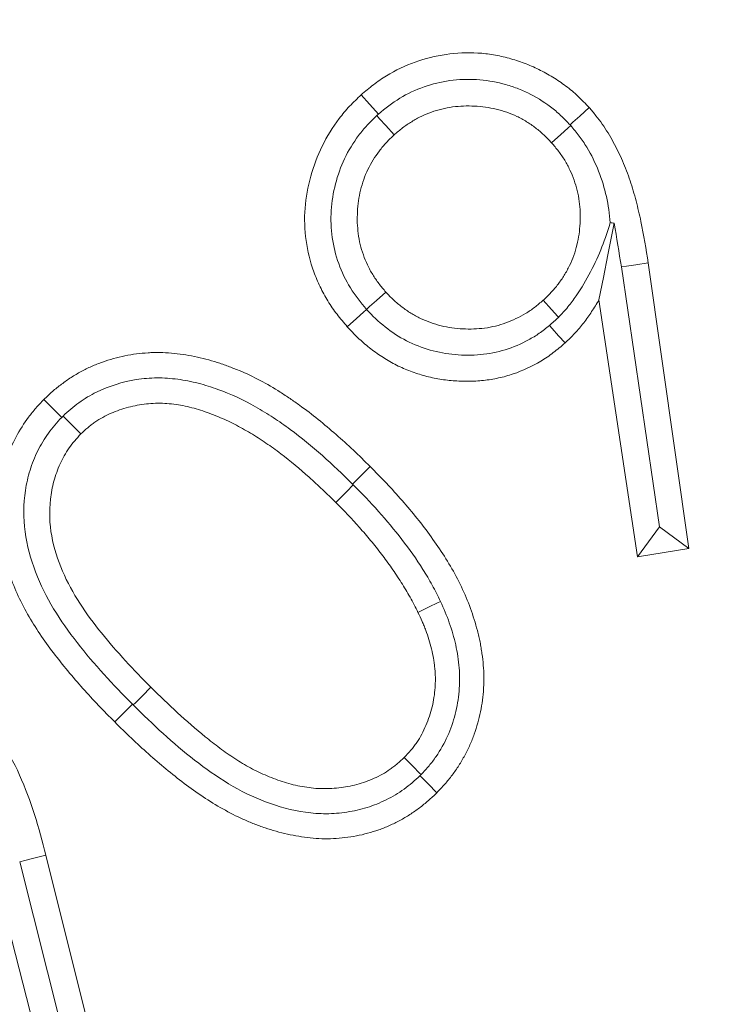
# Model space of a CAD drawing. Extents: x -4053 to -1403, y -2535 to 791.
# Drawn here: x -3368 to -3357, y -2015 to -2000 of the extents above; entities that cross this region are included whole.
import ezdxf

# ---------------------------------------------------------------- set-up
doc = ezdxf.new("R2010")
doc.units = 0
doc.header["$LTSCALE"] = 5
doc.layers.add('Bemaßungen(Brunner)', color=7, linetype='Continuous', lineweight=25)
doc.layers.add('SLD-0', color=7, linetype='Continuous')
doc.styles.add('Brunner 2014', font='arial.ttf', dxfattribs={"height": 35})
doc.dimstyles.new('Brunner 2014', dxfattribs={"dimscale": 5, "dimtxt": 35, "dimasz": 5, "dimexe": 3.175, "dimexo": 0, "dimgap": 0.762, "dimtad": 1, "dimdec": 0, "dimrnd": 1e-08, "dimtxsty": 'Brunner 2014', "dimcen": 0.09, "dimdle": 10, "dimclrd": 7, "dimclre": 7, "dimclrt": 7, "dimadec": 1, "dimazin": 2, "dimtfac": 0.666667, "dimtdec": 0, "dimtmove": 0, "dimatfit": 3, "dimldrblk": 'Filled-1', "dimfxl": 1, "dimtolj": 1, "dimlwd": 5, "dimlwe": 5, "dimarcsym": 0})

# ---------------------------------------------------------------- blocks, each defined once
blk = doc.blocks.new('*D123')
at = {"layer": 'Defpoints', "color": 0, "lineweight": 5, "transparency": 16777216}
for p in [(-3454.272, -2033.248), (-3099.133, -2159.147)]:
    blk.add_point(p, dxfattribs=at)
at = {"layer": 'SLD-0', "color": 7, "linetype": 'Continuous', "lineweight": 5, "transparency": 16777216}
for p, q in [((-3617.356, -1975.434), (-3477.835, -2024.895)), ((-3099.133, -2159.147), (-3454.272, -2033.248)), ((-3075.57, -2167.5), (-3052.006, -2175.853))]:
    blk.add_line(p, q, dxfattribs=at)
at = {"layer": 'SLD-0', "color": 7, "lineweight": 5, "transparency": 16777216}
for points in [[(-3476.442, -2020.968), (-3479.227, -2028.822), (-3454.272, -2033.248)], [(-3074.177, -2163.573), (-3076.962, -2171.427), (-3099.133, -2159.147)]]:
    blk.add_solid(points, dxfattribs=at)
at = {"layer": 'SLD-0', "color": 7, "transparency": 16777216, "insert": (-3599.896, -1937.585), "char_height": 35, "attachment_point": 1, "rotation": 340.4804, "style": 'Brunner 2014'}
blk.add_mtext('\\A1;∅377', dxfattribs=at)
blk = doc.blocks.new('Filled-1')
at = {"color": 0}
for p, q in [((0, 0), (-1, 0.16667)), ((-1, 0.16667), (-1, -0.16667)), ((-1, 0), (0, 0)), ((-1, -0.16667), (0, 0))]:
    blk.add_line(p, q, dxfattribs=at)
at = {"color": 0, "flags": 128}
blk.add_lwpolyline([(-1, -0.16667), (0, 0), (-1, 0.16667), (-1, -0.16667)], dxfattribs=at)
at = {"color": 0}
blk.add_solid([(-1, -0.16667), (0, 0), (-1, 0.16667), (-1, -0.16667)], dxfattribs=at)
blk = doc.blocks.new('*D119')
at = {"layer": 'Bemaßungen(Brunner)', "color": 7, "linetype": 'Continuous', "lineweight": 5, "transparency": 16777216}
for p, q in [((-3848.624, -2049.899), (-3524.89, -2076.106)), ((-3053.433, -2114.272), (-3499.972, -2078.123)), ((-3028.514, -2116.289), (-3003.596, -2118.306))]:
    blk.add_line(p, q, dxfattribs=at)
at = {"layer": 'Bemaßungen(Brunner)', "color": 7, "lineweight": 5, "transparency": 16777216}
for points in [[(-3524.554, -2071.953), (-3525.226, -2080.259), (-3499.972, -2078.123)], [(-3028.178, -2112.136), (-3028.85, -2120.442), (-3053.433, -2114.272)]]:
    blk.add_solid(points, dxfattribs=at)
at = {"layer": 'Defpoints', "color": 0, "lineweight": 5, "transparency": 16777216}
for p in [(-3499.972, -2078.123), (-3053.433, -2114.272)]:
    blk.add_point(p, dxfattribs=at)
at = {"layer": 'Bemaßungen(Brunner)', "color": 7, "lineweight": 5, "transparency": 16777216, "insert": (-3785.446, -2032.28), "char_height": 35, "attachment_point": 5, "rotation": 355.3718, "style": 'Brunner 2014'}
blk.add_mtext('\\A1;∅448', dxfattribs=at)
blk = doc.blocks.new('*D182')
at = {"layer": 'Bemaßungen(Brunner)', "color": 7, "linetype": 'Continuous', "lineweight": 5, "transparency": 16777216}
for p, q in [((-3652.202, -1888.076), (-3652.202, -1774.897)), ((-3276.702, -2096.198), (-3276.702, -1774.897)), ((-3301.702, -1790.772), (-3627.202, -1790.772))]:
    blk.add_line(p, q, dxfattribs=at)
at = {"layer": 'Bemaßungen(Brunner)', "color": 7, "lineweight": 5, "transparency": 16777216}
for points in [[(-3627.202, -1786.605), (-3627.202, -1794.938), (-3652.202, -1790.772)], [(-3301.702, -1786.605), (-3301.702, -1794.938), (-3276.702, -1790.772)]]:
    blk.add_solid(points, dxfattribs=at)
at = {"layer": 'Defpoints', "color": 0, "lineweight": 5, "transparency": 16777216}
for p in [(-3652.202, -1790.772), (-3652.202, -1888.076), (-3276.702, -2096.198)]:
    blk.add_point(p, dxfattribs=at)
at = {"layer": 'Bemaßungen(Brunner)', "color": 10, "lineweight": 5, "transparency": 16777216, "insert": (-3464.452, -1769.08), "char_height": 35, "attachment_point": 5, "style": 'Brunner 2014'}
blk.add_mtext('\\A1;375', dxfattribs=at)

msp = doc.modelspace()

# ---------------------------------------------------------------- linework, layer by layer
at = {"color": 7, "linetype": 'Continuous', "lineweight": 18}
for p, q in [((-3358.592, -2003.976), (-3357.981, -2008.249)), ((-3358.422, -2007.925), (-3358.993, -2004.036)), ((-3358.749, -2008.374), (-3359.329, -2004.529)), ((-3362.806, -2004.673), (-3362.807, -2004.671)), ((-3363.016, -2007.284), (-3363.005, -2007.295)), ((-3358.422, -2007.925), (-3358.749, -2008.374)), ((-3358.422, -2007.925), (-3357.981, -2008.249)), ((-3357.981, -2008.249), (-3358.749, -2008.374)), ((-3366.299, -2010.589), (-3366.31, -2010.578)), ((-3367.606, -2012.836), (-3366.558, -2017.03)), ((-3367.03, -2016.753), (-3367.999, -2012.937)), ((-3367.31, -2017.233), (-3368.282, -2013.463))]:
    msp.add_line(p, q, dxfattribs=at)
at = {"color": 7, "linetype": 'Continuous', "lineweight": 18, "flags": 128}
for points in [[(-3362.628, -2001.749), (-3362.67, -2001.703), (-3362.764, -2001.599), (-3362.888, -2001.46)], [(-3359.76, -2001.911), (-3359.717, -2001.871), (-3359.613, -2001.778), (-3359.475, -2001.652)], [(-3362.653, -2001.772), (-3362.612, -2001.818), (-3362.518, -2001.921), (-3362.393, -2002.06)], [(-3359.751, -2001.922), (-3359.794, -2001.96), (-3359.898, -2002.054), (-3360.037, -2002.178)], [(-3359.101, -2003.382), (-3359.195, -2003.855), (-3359.262, -2004.192), (-3359.329, -2004.529)], [(-3358.993, -2004.036), (-3358.915, -2004.025), (-3358.776, -2004.004), (-3358.592, -2003.976)], [(-3362.807, -2004.671), (-3362.761, -2004.63), (-3362.657, -2004.536), (-3362.518, -2004.412)], [(-3359.936, -2004.791), (-3359.946, -2004.779), (-3360.04, -2004.674), (-3360.164, -2004.535)], [(-3362.806, -2004.673), (-3362.852, -2004.714), (-3362.956, -2004.807), (-3363.095, -2004.931)], [(-3360.071, -2004.913), (-3360.031, -2004.956), (-3359.933, -2005.065), (-3359.835, -2005.173)], [(-3367.369, -2006.287), (-3367.406, -2006.25), (-3367.505, -2006.151), (-3367.636, -2006.019)], [(-3367.35, -2006.267), (-3367.248, -2006.369), (-3367.084, -2006.534)], [(-3363.016, -2007.284), (-3362.984, -2007.252), (-3362.885, -2007.153), (-3362.753, -2007.021)], [(-3363.005, -2007.295), (-3363.103, -2007.393), (-3363.268, -2007.558)], [(-3361.7, -2009.04), (-3361.744, -2009.061), (-3361.87, -2009.123), (-3362.037, -2009.205)], [(-3366.299, -2010.589), (-3366.265, -2010.555), (-3366.166, -2010.456), (-3366.034, -2010.324)], [(-3366.31, -2010.578), (-3366.345, -2010.612), (-3366.444, -2010.711), (-3366.576, -2010.843)], [(-3361.99, -2011.629), (-3362.012, -2011.607), (-3362.111, -2011.508), (-3362.242, -2011.375)], [(-3362.008, -2011.647), (-3361.986, -2011.67), (-3361.887, -2011.769), (-3361.755, -2011.901)], [(-3367.999, -2012.937), (-3367.922, -2012.917), (-3367.787, -2012.882), (-3367.606, -2012.836)]]:
    msp.add_lwpolyline(points, dxfattribs=at)
at = {"color": 7, "linetype": 'Continuous', "lineweight": 18}
for radius in [224, 96.473, 95.474, 95]:
    msp.add_circle((-3276.702, -2096.198), radius, dxfattribs=at)
for radius, start, end in [(155.568, 114.84481, 65.15519), (111.945, 62.40628, 207.59372), (111.526, 62.40628, 207.59372), (110.527, 62.40628, 207.59372)]:
    msp.add_arc((-3276.702, -2096.198), radius, start, end, dxfattribs=at)
for points, knots in [([(-3362.888, -2001.46), (-3362.827, -2001.409), (-3362.766, -2001.359), (-3362.672, -2001.286), (-3362.64, -2001.263), (-3362.575, -2001.218), (-3362.541, -2001.196), (-3362.372, -2001.093), (-3362.228, -2001.025), (-3361.929, -2000.918), (-3361.774, -2000.88), (-3361.46, -2000.833), (-3361.301, -2000.826), (-3361.063, -2000.84), (-3360.984, -2000.849), (-3360.828, -2000.876), (-3360.751, -2000.893), (-3360.598, -2000.936), (-3360.522, -2000.96), (-3360.373, -2001.016), (-3360.3, -2001.047), (-3360.158, -2001.116), (-3360.088, -2001.155), (-3359.953, -2001.238), (-3359.887, -2001.282), (-3359.792, -2001.354), (-3359.761, -2001.378), (-3359.7, -2001.429), (-3359.671, -2001.456), (-3359.585, -2001.538), (-3359.53, -2001.595), (-3359.475, -2001.652)], [0, 0, 0, 0, 0.0625, 0.0625, 0.09375, 0.09375, 0.125, 0.125, 0.25, 0.25, 0.375, 0.375, 0.5, 0.5, 0.5625, 0.5625, 0.625, 0.625, 0.6875, 0.6875, 0.75, 0.75, 0.8125, 0.8125, 0.875, 0.875, 0.90625, 0.90625, 0.9375, 0.9375, 1, 1, 1, 1]), ([(-3362.628, -2001.749), (-3362.526, -2001.663), (-3362.422, -2001.581), (-3362.195, -2001.444), (-3362.072, -2001.386), (-3361.821, -2001.298), (-3361.693, -2001.267), (-3361.43, -2001.23), (-3361.295, -2001.225), (-3361.029, -2001.241), (-3360.898, -2001.262), (-3360.705, -2001.312), (-3360.64, -2001.332), (-3360.515, -2001.377), (-3360.454, -2001.403), (-3360.275, -2001.49), (-3360.162, -2001.559), (-3360.001, -2001.68), (-3359.95, -2001.723), (-3359.853, -2001.814), (-3359.807, -2001.862), (-3359.76, -2001.911)], [0, 0, 0, 0, 0.125, 0.125, 0.25, 0.25, 0.375, 0.375, 0.5, 0.5, 0.625, 0.625, 0.6875, 0.6875, 0.75, 0.75, 0.875, 0.875, 0.9375, 0.9375, 1, 1, 1, 1]), ([(-3363.095, -2004.931), (-3363.147, -2004.87), (-3363.199, -2004.808), (-3363.273, -2004.712), (-3363.297, -2004.68), (-3363.343, -2004.613), (-3363.365, -2004.579), (-3363.428, -2004.476), (-3363.466, -2004.404), (-3363.537, -2004.259), (-3363.568, -2004.185), (-3363.651, -2003.957), (-3363.689, -2003.799), (-3363.734, -2003.479), (-3363.74, -2003.317), (-3363.716, -2002.995), (-3363.686, -2002.835), (-3363.598, -2002.524), (-3363.541, -2002.373), (-3363.399, -2002.082), (-3363.315, -2001.944), (-3363.192, -2001.783), (-3363.167, -2001.752), (-3363.115, -2001.69), (-3363.088, -2001.66), (-3363.004, -2001.573), (-3362.946, -2001.516), (-3362.888, -2001.46)], [0, 0, 0, 0, 0.0625, 0.0625, 0.09375, 0.09375, 0.125, 0.125, 0.1875, 0.1875, 0.25, 0.25, 0.375, 0.375, 0.5, 0.5, 0.625, 0.625, 0.75, 0.75, 0.875, 0.875, 0.90625, 0.90625, 0.9375, 0.9375, 1, 1, 1, 1]), ([(-3360.037, -2002.178), (-3360.075, -2002.138), (-3360.113, -2002.099), (-3360.192, -2002.024), (-3360.234, -2001.989), (-3360.321, -2001.922), (-3360.366, -2001.891), (-3360.459, -2001.834), (-3360.508, -2001.807), (-3360.606, -2001.76), (-3360.657, -2001.739), (-3360.76, -2001.703), (-3360.813, -2001.689), (-3360.919, -2001.663), (-3360.973, -2001.653), (-3361.081, -2001.637), (-3361.136, -2001.633), (-3361.3, -2001.624), (-3361.41, -2001.628), (-3361.626, -2001.657), (-3361.733, -2001.684), (-3361.888, -2001.739), (-3361.938, -2001.76), (-3362.037, -2001.807), (-3362.085, -2001.834), (-3362.178, -2001.891), (-3362.224, -2001.921), (-3362.31, -2001.988), (-3362.352, -2002.024), (-3362.393, -2002.06)], [0, 0, 0, 0, 0.0625, 0.0625, 0.125, 0.125, 0.1875, 0.1875, 0.25, 0.25, 0.3125, 0.3125, 0.375, 0.375, 0.4375, 0.4375, 0.5, 0.5, 0.625, 0.625, 0.75, 0.75, 0.8125, 0.8125, 0.875, 0.875, 0.9375, 0.9375, 1, 1, 1, 1]), ([(-3359.475, -2001.652), (-3359.441, -2001.692), (-3359.407, -2001.732), (-3359.34, -2001.814), (-3359.309, -2001.856), (-3359.249, -2001.942), (-3359.22, -2001.987), (-3359.165, -2002.076), (-3359.139, -2002.122), (-3359.063, -2002.26), (-3359.016, -2002.354), (-3358.933, -2002.547), (-3358.896, -2002.646), (-3358.829, -2002.845), (-3358.8, -2002.946), (-3358.746, -2003.15), (-3358.722, -2003.252), (-3358.657, -2003.561), (-3358.624, -2003.769), (-3358.592, -2003.976)], [0, 0, 0, 0, 0.0625, 0.0625, 0.125, 0.125, 0.1875, 0.1875, 0.25, 0.25, 0.375, 0.375, 0.5, 0.5, 0.625, 0.625, 0.75, 0.75, 1, 1, 1, 1]), ([(-3362.807, -2004.671), (-3362.894, -2004.568), (-3362.979, -2004.463), (-3363.119, -2004.235), (-3363.178, -2004.111), (-3363.27, -2003.858), (-3363.302, -2003.728), (-3363.339, -2003.462), (-3363.344, -2003.325), (-3363.328, -2003.058), (-3363.306, -2002.925), (-3363.238, -2002.663), (-3363.193, -2002.537), (-3363.078, -2002.295), (-3363.007, -2002.178), (-3362.885, -2002.016), (-3362.843, -2001.965), (-3362.751, -2001.866), (-3362.702, -2001.819), (-3362.653, -2001.772)], [0, 0, 0, 0, 0.125, 0.125, 0.25, 0.25, 0.375, 0.375, 0.5, 0.5, 0.625, 0.625, 0.75, 0.75, 0.875, 0.875, 0.9375, 0.9375, 1, 1, 1, 1]), ([(-3359.751, -2001.922), (-3359.707, -2001.973), (-3359.664, -2002.024), (-3359.583, -2002.131), (-3359.546, -2002.187), (-3359.442, -2002.359), (-3359.382, -2002.48), (-3359.284, -2002.729), (-3359.246, -2002.856), (-3359.189, -2003.112), (-3359.17, -2003.243), (-3359.159, -2003.372)], [0, 0, 0, 0, 0.125, 0.125, 0.25, 0.25, 0.5, 0.5, 0.75, 0.75, 1, 1, 1, 1]), ([(-3362.393, -2002.06), (-3362.433, -2002.097), (-3362.472, -2002.135), (-3362.547, -2002.214), (-3362.582, -2002.256), (-3362.681, -2002.387), (-3362.74, -2002.479), (-3362.835, -2002.676), (-3362.87, -2002.78), (-3362.909, -2002.939), (-3362.92, -2002.993), (-3362.935, -2003.101), (-3362.94, -2003.155), (-3362.946, -2003.265), (-3362.947, -2003.319), (-3362.943, -2003.428), (-3362.938, -2003.483), (-3362.924, -2003.591), (-3362.915, -2003.645), (-3362.889, -2003.751), (-3362.873, -2003.803), (-3362.836, -2003.906), (-3362.816, -2003.957), (-3362.769, -2004.056), (-3362.743, -2004.104), (-3362.686, -2004.197), (-3362.655, -2004.242), (-3362.589, -2004.329), (-3362.553, -2004.37), (-3362.518, -2004.412)], [0, 0, 0, 0, 0.0625, 0.0625, 0.125, 0.125, 0.25, 0.25, 0.375, 0.375, 0.4375, 0.4375, 0.5, 0.5, 0.5625, 0.5625, 0.625, 0.625, 0.6875, 0.6875, 0.75, 0.75, 0.8125, 0.8125, 0.875, 0.875, 0.9375, 0.9375, 1, 1, 1, 1]), ([(-3360.164, -2004.535), (-3360.124, -2004.498), (-3360.084, -2004.46), (-3360.009, -2004.381), (-3359.974, -2004.338), (-3359.908, -2004.251), (-3359.876, -2004.206), (-3359.819, -2004.113), (-3359.793, -2004.065), (-3359.745, -2003.967), (-3359.723, -2003.916), (-3359.686, -2003.813), (-3359.671, -2003.761), (-3359.645, -2003.654), (-3359.634, -2003.601), (-3359.619, -2003.492), (-3359.614, -2003.438), (-3359.605, -2003.274), (-3359.608, -2003.164), (-3359.63, -2003.001), (-3359.64, -2002.947), (-3359.666, -2002.841), (-3359.682, -2002.788), (-3359.719, -2002.685), (-3359.74, -2002.635), (-3359.786, -2002.536), (-3359.812, -2002.487), (-3359.869, -2002.394), (-3359.9, -2002.348), (-3359.967, -2002.262), (-3360.002, -2002.22), (-3360.037, -2002.178)], [0, 0, 0, 0, 0.0625, 0.0625, 0.125, 0.125, 0.1875, 0.1875, 0.25, 0.25, 0.3125, 0.3125, 0.375, 0.375, 0.4375, 0.4375, 0.5, 0.5, 0.625, 0.625, 0.6875, 0.6875, 0.75, 0.75, 0.8125, 0.8125, 0.875, 0.875, 0.9375, 0.9375, 1, 1, 1, 1]), ([(-3359.159, -2003.372), (-3359.194, -2003.492), (-3359.235, -2003.612), (-3359.332, -2003.858), (-3359.389, -2003.985), (-3359.518, -2004.23), (-3359.588, -2004.35), (-3359.707, -2004.525), (-3359.749, -2004.581), (-3359.839, -2004.689), (-3359.886, -2004.74), (-3359.936, -2004.791)], [0, 0, 0, 0, 0.25, 0.25, 0.5, 0.5, 0.75, 0.75, 0.875, 0.875, 1, 1, 1, 1]), ([(-3362.518, -2004.412), (-3362.481, -2004.452), (-3362.443, -2004.491), (-3362.363, -2004.566), (-3362.321, -2004.601), (-3362.234, -2004.667), (-3362.189, -2004.699), (-3362.097, -2004.756), (-3362.049, -2004.783), (-3361.901, -2004.853), (-3361.797, -2004.889), (-3361.638, -2004.928), (-3361.584, -2004.939), (-3361.476, -2004.954), (-3361.421, -2004.959), (-3361.312, -2004.965), (-3361.257, -2004.965), (-3361.148, -2004.962), (-3361.094, -2004.957), (-3360.985, -2004.943), (-3360.931, -2004.933), (-3360.825, -2004.907), (-3360.773, -2004.89), (-3360.619, -2004.835), (-3360.519, -2004.789), (-3360.379, -2004.704), (-3360.334, -2004.673), (-3360.247, -2004.606), (-3360.206, -2004.571), (-3360.164, -2004.535)], [0, 0, 0, 0, 0.0625, 0.0625, 0.125, 0.125, 0.1875, 0.1875, 0.25, 0.25, 0.375, 0.375, 0.4375, 0.4375, 0.5, 0.5, 0.5625, 0.5625, 0.625, 0.625, 0.6875, 0.6875, 0.75, 0.75, 0.875, 0.875, 0.9375, 0.9375, 1, 1, 1, 1]), ([(-3359.329, -2004.529), (-3359.364, -2004.588), (-3359.4, -2004.647), (-3359.475, -2004.761), (-3359.515, -2004.817), (-3359.599, -2004.925), (-3359.643, -2004.978), (-3359.713, -2005.053), (-3359.737, -2005.078), (-3359.786, -2005.126), (-3359.811, -2005.15), (-3359.835, -2005.173)], [0, 0, 0, 0, 0.25, 0.25, 0.5, 0.5, 0.75, 0.75, 0.875, 0.875, 1, 1, 1, 1]), ([(-3360.071, -2004.913), (-3360.12, -2004.953), (-3360.17, -2004.992), (-3360.273, -2005.064), (-3360.327, -2005.096), (-3360.492, -2005.187), (-3360.61, -2005.237), (-3360.852, -2005.312), (-3360.976, -2005.336), (-3361.227, -2005.359), (-3361.356, -2005.358), (-3361.608, -2005.336), (-3361.733, -2005.314), (-3361.977, -2005.244), (-3362.097, -2005.198), (-3362.321, -2005.083), (-3362.427, -2005.013), (-3362.628, -2004.855), (-3362.718, -2004.765), (-3362.806, -2004.673)], [0, 0, 0, 0, 0.0625, 0.0625, 0.125, 0.125, 0.25, 0.25, 0.375, 0.375, 0.5, 0.5, 0.625, 0.625, 0.75, 0.75, 0.875, 0.875, 1, 1, 1, 1]), ([(-3359.835, -2005.173), (-3359.893, -2005.223), (-3359.951, -2005.272), (-3360.072, -2005.364), (-3360.135, -2005.406), (-3360.33, -2005.523), (-3360.469, -2005.588), (-3360.685, -2005.661), (-3360.758, -2005.681), (-3360.906, -2005.713), (-3360.982, -2005.725), (-3361.132, -2005.741), (-3361.208, -2005.745), (-3361.36, -2005.747), (-3361.436, -2005.744), (-3361.588, -2005.732), (-3361.663, -2005.722), (-3361.813, -2005.696), (-3361.887, -2005.68), (-3361.996, -2005.648), (-3362.033, -2005.637), (-3362.104, -2005.612), (-3362.14, -2005.599), (-3362.211, -2005.572), (-3362.246, -2005.557), (-3362.315, -2005.526), (-3362.349, -2005.51), (-3362.451, -2005.457), (-3362.516, -2005.419), (-3362.643, -2005.335), (-3362.705, -2005.291), (-3362.794, -2005.22), (-3362.823, -2005.196), (-3362.881, -2005.146), (-3362.909, -2005.121), (-3362.991, -2005.042), (-3363.043, -2004.986), (-3363.095, -2004.931)], [0, 0, 0, 0, 0.0625, 0.0625, 0.125, 0.125, 0.25, 0.25, 0.3125, 0.3125, 0.375, 0.375, 0.4375, 0.4375, 0.5, 0.5, 0.5625, 0.5625, 0.625, 0.625, 0.65625, 0.65625, 0.6875, 0.6875, 0.71875, 0.71875, 0.75, 0.75, 0.8125, 0.8125, 0.875, 0.875, 0.90625, 0.90625, 0.9375, 0.9375, 1, 1, 1, 1]), ([(-3367.636, -2006.019), (-3367.594, -2005.979), (-3367.553, -2005.938), (-3367.487, -2005.881), (-3367.465, -2005.862), (-3367.419, -2005.825), (-3367.396, -2005.808), (-3367.349, -2005.773), (-3367.326, -2005.756), (-3367.278, -2005.722), (-3367.254, -2005.706), (-3367.181, -2005.658), (-3367.131, -2005.628), (-3367.028, -2005.573), (-3366.976, -2005.548), (-3366.869, -2005.501), (-3366.815, -2005.479), (-3366.705, -2005.439), (-3366.65, -2005.422), (-3366.537, -2005.391), (-3366.481, -2005.377), (-3366.366, -2005.354), (-3366.309, -2005.344), (-3366.193, -2005.329), (-3366.135, -2005.324), (-3366.048, -2005.318), (-3366.019, -2005.317), (-3365.961, -2005.316), (-3365.931, -2005.316), (-3365.844, -2005.317), (-3365.786, -2005.321), (-3365.612, -2005.336), (-3365.496, -2005.353), (-3365.325, -2005.388), (-3365.268, -2005.401), (-3365.155, -2005.43), (-3365.099, -2005.446), (-3364.988, -2005.482), (-3364.933, -2005.501), (-3364.824, -2005.542), (-3364.77, -2005.563), (-3364.608, -2005.629), (-3364.502, -2005.678), (-3364.296, -2005.787), (-3364.196, -2005.847), (-3364.049, -2005.941), (-3364, -2005.973), (-3363.904, -2006.038), (-3363.856, -2006.072), (-3363.714, -2006.173), (-3363.621, -2006.244), (-3363.44, -2006.391), (-3363.351, -2006.466), (-3363.175, -2006.619), (-3363.089, -2006.698), (-3362.92, -2006.858), (-3362.836, -2006.939), (-3362.753, -2007.021)], [0, 0, 0, 0, 0.03125, 0.03125, 0.046875, 0.046875, 0.0625, 0.0625, 0.078125, 0.078125, 0.09375, 0.09375, 0.125, 0.125, 0.15625, 0.15625, 0.1875, 0.1875, 0.21875, 0.21875, 0.25, 0.25, 0.28125, 0.28125, 0.3125, 0.3125, 0.328125, 0.328125, 0.34375, 0.34375, 0.375, 0.375, 0.4375, 0.4375, 0.46875, 0.46875, 0.5, 0.5, 0.53125, 0.53125, 0.5625, 0.5625, 0.625, 0.625, 0.6875, 0.6875, 0.71875, 0.71875, 0.75, 0.75, 0.8125, 0.8125, 0.875, 0.875, 0.9375, 0.9375, 1, 1, 1, 1]), ([(-3367.35, -2006.267), (-3367.312, -2006.231), (-3367.274, -2006.196), (-3367.195, -2006.129), (-3367.154, -2006.097), (-3367.029, -2006.006), (-3366.941, -2005.953), (-3366.659, -2005.816), (-3366.46, -2005.754), (-3366.151, -2005.706), (-3366.046, -2005.696), (-3365.839, -2005.695), (-3365.736, -2005.703), (-3365.531, -2005.73), (-3365.428, -2005.75), (-3365.226, -2005.802), (-3365.128, -2005.833), (-3364.837, -2005.939), (-3364.65, -2006.025), (-3364.379, -2006.179), (-3364.29, -2006.233), (-3364.117, -2006.347), (-3364.032, -2006.407), (-3363.782, -2006.59), (-3363.623, -2006.722), (-3363.313, -2006.995), (-3363.164, -2007.139), (-3363.016, -2007.284)], [0, 0, 0, 0, 0.03125, 0.03125, 0.0625, 0.0625, 0.125, 0.125, 0.25, 0.25, 0.3125, 0.3125, 0.375, 0.375, 0.4375, 0.4375, 0.5, 0.5, 0.625, 0.625, 0.6875, 0.6875, 0.75, 0.75, 0.875, 0.875, 1, 1, 1, 1]), ([(-3366.576, -2010.843), (-3366.738, -2010.678), (-3366.9, -2010.513), (-3367.207, -2010.168), (-3367.355, -2009.991), (-3367.634, -2009.624), (-3367.764, -2009.433), (-3367.996, -2009.028), (-3368.089, -2008.815), (-3368.239, -2008.377), (-3368.293, -2008.148), (-3368.325, -2007.804), (-3368.328, -2007.69), (-3368.317, -2007.459), (-3368.304, -2007.343), (-3368.26, -2007.114), (-3368.23, -2007.003), (-3368.155, -2006.785), (-3368.107, -2006.68), (-3367.998, -2006.474), (-3367.934, -2006.376), (-3367.83, -2006.236), (-3367.794, -2006.191), (-3367.717, -2006.103), (-3367.677, -2006.061), (-3367.636, -2006.019)], [0, 0, 0, 0, 0.125, 0.125, 0.25, 0.25, 0.375, 0.375, 0.5, 0.5, 0.625, 0.625, 0.6875, 0.6875, 0.75, 0.75, 0.8125, 0.8125, 0.875, 0.875, 0.9375, 0.9375, 0.96875, 0.96875, 1, 1, 1, 1]), ([(-3363.268, -2007.558), (-3363.333, -2007.494), (-3363.398, -2007.43), (-3363.531, -2007.304), (-3363.599, -2007.242), (-3363.804, -2007.059), (-3363.944, -2006.941), (-3364.163, -2006.775), (-3364.237, -2006.722), (-3364.388, -2006.619), (-3364.465, -2006.569), (-3364.622, -2006.475), (-3364.702, -2006.431), (-3364.865, -2006.347), (-3364.948, -2006.309), (-3365.117, -2006.239), (-3365.203, -2006.207), (-3365.334, -2006.166), (-3365.378, -2006.153), (-3365.467, -2006.13), (-3365.511, -2006.12), (-3365.646, -2006.093), (-3365.737, -2006.082), (-3365.874, -2006.075), (-3365.92, -2006.075), (-3366.012, -2006.077), (-3366.057, -2006.081), (-3366.194, -2006.095), (-3366.284, -2006.112), (-3366.461, -2006.159), (-3366.548, -2006.189), (-3366.716, -2006.262), (-3366.798, -2006.306), (-3366.892, -2006.371), (-3366.91, -2006.385), (-3366.946, -2006.413), (-3366.963, -2006.427), (-3367.016, -2006.472), (-3367.05, -2006.503), (-3367.084, -2006.534)], [0, 0, 0, 0, 0.0625, 0.0625, 0.125, 0.125, 0.25, 0.25, 0.3125, 0.3125, 0.375, 0.375, 0.4375, 0.4375, 0.5, 0.5, 0.5625, 0.5625, 0.59375, 0.59375, 0.625, 0.625, 0.6875, 0.6875, 0.71875, 0.71875, 0.75, 0.75, 0.8125, 0.8125, 0.875, 0.875, 0.9375, 0.9375, 0.953125, 0.953125, 0.96875, 0.96875, 1, 1, 1, 1]), ([(-3366.31, -2010.578), (-3366.456, -2010.431), (-3366.6, -2010.283), (-3366.877, -2009.976), (-3367.01, -2009.819), (-3367.265, -2009.493), (-3367.384, -2009.324), (-3367.598, -2008.974), (-3367.688, -2008.791), (-3367.834, -2008.404), (-3367.891, -2008.202), (-3367.945, -2007.793), (-3367.945, -2007.582), (-3367.898, -2007.277), (-3367.874, -2007.176), (-3367.814, -2006.979), (-3367.774, -2006.881), (-3367.683, -2006.695), (-3367.63, -2006.607), (-3367.54, -2006.482), (-3367.508, -2006.441), (-3367.44, -2006.363), (-3367.405, -2006.325), (-3367.369, -2006.287)], [0, 0, 0, 0, 0.125, 0.125, 0.25, 0.25, 0.375, 0.375, 0.5, 0.5, 0.625, 0.625, 0.75, 0.75, 0.8125, 0.8125, 0.875, 0.875, 0.9375, 0.9375, 0.96875, 0.96875, 1, 1, 1, 1]), ([(-3367.084, -2006.534), (-3367.146, -2006.602), (-3367.208, -2006.67), (-3367.312, -2006.818), (-3367.356, -2006.898), (-3367.431, -2007.065), (-3367.463, -2007.153), (-3367.511, -2007.33), (-3367.528, -2007.42), (-3367.559, -2007.693), (-3367.552, -2007.88), (-3367.488, -2008.24), (-3367.428, -2008.417), (-3367.216, -2008.922), (-3367.004, -2009.227), (-3366.659, -2009.654), (-3366.539, -2009.792), (-3366.291, -2010.063), (-3366.163, -2010.194), (-3366.034, -2010.324)], [0, 0, 0, 0, 0.0625, 0.0625, 0.125, 0.125, 0.1875, 0.1875, 0.25, 0.25, 0.375, 0.375, 0.5, 0.5, 0.75, 0.75, 0.875, 0.875, 1, 1, 1, 1]), ([(-3362.753, -2007.021), (-3362.672, -2007.104), (-3362.59, -2007.187), (-3362.43, -2007.356), (-3362.352, -2007.443), (-3362.198, -2007.618), (-3362.123, -2007.706), (-3361.977, -2007.888), (-3361.906, -2007.981), (-3361.702, -2008.264), (-3361.575, -2008.46), (-3361.356, -2008.871), (-3361.266, -2009.087), (-3361.179, -2009.365), (-3361.162, -2009.421), (-3361.14, -2009.505), (-3361.133, -2009.534), (-3361.12, -2009.59), (-3361.114, -2009.619), (-3361.102, -2009.676), (-3361.097, -2009.705), (-3361.088, -2009.762), (-3361.083, -2009.791), (-3361.071, -2009.877), (-3361.064, -2009.935), (-3361.054, -2010.051), (-3361.052, -2010.109), (-3361.051, -2010.197), (-3361.052, -2010.226), (-3361.053, -2010.284), (-3361.054, -2010.313), (-3361.059, -2010.401), (-3361.064, -2010.459), (-3361.079, -2010.574), (-3361.089, -2010.632), (-3361.113, -2010.746), (-3361.126, -2010.802), (-3361.158, -2010.914), (-3361.175, -2010.97), (-3361.204, -2011.052), (-3361.214, -2011.08), (-3361.236, -2011.134), (-3361.247, -2011.161), (-3361.283, -2011.24), (-3361.31, -2011.292), (-3361.365, -2011.395), (-3361.394, -2011.445), (-3361.458, -2011.543), (-3361.491, -2011.591), (-3361.543, -2011.661), (-3361.561, -2011.684), (-3361.598, -2011.729), (-3361.616, -2011.751), (-3361.674, -2011.817), (-3361.715, -2011.859), (-3361.755, -2011.901)], [0, 0, 0, 0, 0.0625, 0.0625, 0.125, 0.125, 0.1875, 0.1875, 0.25, 0.25, 0.375, 0.375, 0.5, 0.5, 0.53125, 0.53125, 0.546875, 0.546875, 0.5625, 0.5625, 0.578125, 0.578125, 0.59375, 0.59375, 0.625, 0.625, 0.65625, 0.65625, 0.671875, 0.671875, 0.6875, 0.6875, 0.71875, 0.71875, 0.75, 0.75, 0.78125, 0.78125, 0.8125, 0.8125, 0.828125, 0.828125, 0.84375, 0.84375, 0.875, 0.875, 0.90625, 0.90625, 0.9375, 0.9375, 0.953125, 0.953125, 0.96875, 0.96875, 1, 1, 1, 1]), ([(-3363.005, -2007.295), (-3362.877, -2007.425), (-3362.75, -2007.556), (-3362.507, -2007.829), (-3362.39, -2007.969), (-3362.167, -2008.258), (-3362.061, -2008.407), (-3361.915, -2008.638), (-3361.868, -2008.716), (-3361.78, -2008.876), (-3361.739, -2008.957), (-3361.7, -2009.04)], [0, 0, 0, 0, 0.25, 0.25, 0.5, 0.5, 0.75, 0.75, 0.875, 0.875, 1, 1, 1, 1]), ([(-3362.037, -2009.205), (-3362.076, -2009.128), (-3362.114, -2009.051), (-3362.198, -2008.901), (-3362.242, -2008.827), (-3362.335, -2008.682), (-3362.383, -2008.61), (-3362.481, -2008.469), (-3362.532, -2008.4), (-3362.637, -2008.263), (-3362.691, -2008.196), (-3362.8, -2008.063), (-3362.856, -2007.997), (-3363.027, -2007.804), (-3363.147, -2007.681), (-3363.268, -2007.558)], [0, 0, 0, 0, 0.125, 0.125, 0.25, 0.25, 0.375, 0.375, 0.5, 0.5, 0.625, 0.625, 0.75, 0.75, 1, 1, 1, 1]), ([(-3361.7, -2009.04), (-3361.651, -2009.145), (-3361.606, -2009.252), (-3361.53, -2009.469), (-3361.497, -2009.579), (-3361.448, -2009.804), (-3361.43, -2009.918), (-3361.411, -2010.151), (-3361.412, -2010.268), (-3361.432, -2010.499), (-3361.451, -2010.613), (-3361.51, -2010.84), (-3361.547, -2010.95), (-3361.643, -2011.161), (-3361.699, -2011.262), (-3361.799, -2011.407), (-3361.834, -2011.454), (-3361.91, -2011.543), (-3361.95, -2011.586), (-3361.99, -2011.629)], [0, 0, 0, 0, 0.125, 0.125, 0.25, 0.25, 0.375, 0.375, 0.5, 0.5, 0.625, 0.625, 0.75, 0.75, 0.875, 0.875, 0.9375, 0.9375, 1, 1, 1, 1]), ([(-3362.242, -2011.375), (-3362.209, -2011.339), (-3362.176, -2011.303), (-3362.129, -2011.248), (-3362.114, -2011.229), (-3362.084, -2011.191), (-3362.07, -2011.171), (-3362.029, -2011.111), (-3362.003, -2011.069), (-3361.958, -2010.983), (-3361.937, -2010.939), (-3361.879, -2010.805), (-3361.848, -2010.712), (-3361.814, -2010.57), (-3361.805, -2010.523), (-3361.79, -2010.426), (-3361.785, -2010.378), (-3361.78, -2010.305), (-3361.778, -2010.281), (-3361.777, -2010.232), (-3361.776, -2010.208), (-3361.777, -2010.16), (-3361.778, -2010.135), (-3361.781, -2010.087), (-3361.783, -2010.063), (-3361.788, -2010.014), (-3361.791, -2009.99), (-3361.797, -2009.942), (-3361.801, -2009.918), (-3361.813, -2009.846), (-3361.823, -2009.798), (-3361.846, -2009.704), (-3361.859, -2009.657), (-3361.888, -2009.564), (-3361.904, -2009.518), (-3361.929, -2009.45), (-3361.938, -2009.427), (-3361.956, -2009.382), (-3361.965, -2009.36), (-3361.995, -2009.293), (-3362.016, -2009.249), (-3362.037, -2009.205)], [0, 0, 0, 0, 0.0625, 0.0625, 0.09375, 0.09375, 0.125, 0.125, 0.1875, 0.1875, 0.25, 0.25, 0.375, 0.375, 0.4375, 0.4375, 0.5, 0.5, 0.53125, 0.53125, 0.5625, 0.5625, 0.59375, 0.59375, 0.625, 0.625, 0.65625, 0.65625, 0.6875, 0.6875, 0.75, 0.75, 0.8125, 0.8125, 0.875, 0.875, 0.90625, 0.90625, 0.9375, 0.9375, 1, 1, 1, 1]), ([(-3366.034, -2010.324), (-3365.904, -2010.453), (-3365.773, -2010.581), (-3365.502, -2010.829), (-3365.364, -2010.949), (-3365.15, -2011.122), (-3365.078, -2011.178), (-3364.931, -2011.288), (-3364.856, -2011.34), (-3364.702, -2011.44), (-3364.624, -2011.488), (-3364.462, -2011.575), (-3364.379, -2011.614), (-3364.253, -2011.668), (-3364.21, -2011.685), (-3364.124, -2011.717), (-3364.081, -2011.731), (-3363.993, -2011.758), (-3363.949, -2011.77), (-3363.86, -2011.792), (-3363.815, -2011.801), (-3363.68, -2011.826), (-3363.588, -2011.837), (-3363.451, -2011.841), (-3363.405, -2011.841), (-3363.314, -2011.837), (-3363.268, -2011.834), (-3363.131, -2011.819), (-3363.041, -2011.802), (-3362.864, -2011.754), (-3362.777, -2011.724), (-3362.609, -2011.648), (-3362.528, -2011.604), (-3362.435, -2011.538), (-3362.417, -2011.524), (-3362.381, -2011.496), (-3362.363, -2011.481), (-3362.31, -2011.437), (-3362.276, -2011.406), (-3362.242, -2011.375)], [0, 0, 0, 0, 0.125, 0.125, 0.25, 0.25, 0.3125, 0.3125, 0.375, 0.375, 0.4375, 0.4375, 0.5, 0.5, 0.53125, 0.53125, 0.5625, 0.5625, 0.59375, 0.59375, 0.625, 0.625, 0.6875, 0.6875, 0.71875, 0.71875, 0.75, 0.75, 0.8125, 0.8125, 0.875, 0.875, 0.9375, 0.9375, 0.953125, 0.953125, 0.96875, 0.96875, 1, 1, 1, 1]), ([(-3368.725, -2010.612), (-3368.686, -2010.648), (-3368.648, -2010.684), (-3368.574, -2010.759), (-3368.538, -2010.797), (-3368.469, -2010.877), (-3368.436, -2010.918), (-3368.372, -2011.002), (-3368.341, -2011.044), (-3368.19, -2011.26), (-3368.087, -2011.445), (-3367.915, -2011.829), (-3367.842, -2012.027), (-3367.714, -2012.429), (-3367.659, -2012.632), (-3367.606, -2012.836)], [0, 0, 0, 0, 0.0625, 0.0625, 0.125, 0.125, 0.1875, 0.1875, 0.25, 0.25, 0.5, 0.5, 0.75, 0.75, 1, 1, 1, 1]), ([(-3362.008, -2011.647), (-3362.084, -2011.718), (-3362.162, -2011.787), (-3362.329, -2011.908), (-3362.418, -2011.961), (-3362.604, -2012.053), (-3362.701, -2012.092), (-3362.898, -2012.152), (-3362.998, -2012.175), (-3363.202, -2012.207), (-3363.307, -2012.215), (-3363.514, -2012.216), (-3363.617, -2012.208), (-3363.924, -2012.165), (-3364.126, -2012.111), (-3364.51, -2011.965), (-3364.695, -2011.875), (-3365.05, -2011.659), (-3365.218, -2011.54), (-3365.542, -2011.287), (-3365.699, -2011.153), (-3366.005, -2010.878), (-3366.152, -2010.734), (-3366.299, -2010.589)], [0, 0, 0, 0, 0.0625, 0.0625, 0.125, 0.125, 0.1875, 0.1875, 0.25, 0.25, 0.3125, 0.3125, 0.375, 0.375, 0.5, 0.5, 0.625, 0.625, 0.75, 0.75, 0.875, 0.875, 1, 1, 1, 1]), ([(-3361.755, -2011.901), (-3361.797, -2011.941), (-3361.838, -2011.981), (-3361.903, -2012.038), (-3361.925, -2012.057), (-3361.97, -2012.093), (-3361.993, -2012.111), (-3362.063, -2012.163), (-3362.11, -2012.197), (-3362.183, -2012.244), (-3362.207, -2012.259), (-3362.257, -2012.288), (-3362.283, -2012.302), (-3362.334, -2012.329), (-3362.36, -2012.342), (-3362.411, -2012.368), (-3362.437, -2012.38), (-3362.49, -2012.404), (-3362.517, -2012.416), (-3362.57, -2012.437), (-3362.597, -2012.447), (-3362.734, -2012.495), (-3362.846, -2012.525), (-3363.016, -2012.558), (-3363.073, -2012.567), (-3363.188, -2012.58), (-3363.246, -2012.585), (-3363.419, -2012.593), (-3363.535, -2012.589), (-3363.765, -2012.565), (-3363.88, -2012.546), (-3364.105, -2012.496), (-3364.217, -2012.464), (-3364.381, -2012.409), (-3364.435, -2012.389), (-3364.543, -2012.347), (-3364.596, -2012.324), (-3364.755, -2012.253), (-3364.858, -2012.2), (-3365.059, -2012.087), (-3365.157, -2012.026), (-3365.35, -2011.898), (-3365.444, -2011.831), (-3365.629, -2011.692), (-3365.72, -2011.62), (-3365.898, -2011.473), (-3365.985, -2011.397), (-3366.158, -2011.243), (-3366.244, -2011.165), (-3366.411, -2011.006), (-3366.493, -2010.925), (-3366.576, -2010.843)], [0, 0, 0, 0, 0.03125, 0.03125, 0.046875, 0.046875, 0.0625, 0.0625, 0.09375, 0.09375, 0.109375, 0.109375, 0.125, 0.125, 0.140625, 0.140625, 0.15625, 0.15625, 0.171875, 0.171875, 0.1875, 0.1875, 0.25, 0.25, 0.28125, 0.28125, 0.3125, 0.3125, 0.375, 0.375, 0.4375, 0.4375, 0.5, 0.5, 0.53125, 0.53125, 0.5625, 0.5625, 0.625, 0.625, 0.6875, 0.6875, 0.75, 0.75, 0.8125, 0.8125, 0.875, 0.875, 0.9375, 0.9375, 1, 1, 1, 1])]:
    msp.add_open_spline(points, degree=3, knots=knots, dxfattribs=at)
for points in [[(-3362.653, -2001.772), (-3362.645, -2001.765), (-3362.637, -2001.757), (-3362.628, -2001.749)], [(-3359.76, -2001.911), (-3359.757, -2001.914), (-3359.754, -2001.918), (-3359.751, -2001.922)], [(-3359.159, -2003.372), (-3359.139, -2003.376), (-3359.12, -2003.379), (-3359.101, -2003.382)], [(-3359.101, -2003.382), (-3359.061, -2003.599), (-3359.027, -2003.818), (-3358.993, -2004.036)], [(-3359.936, -2004.791), (-3359.979, -2004.832), (-3360.025, -2004.873), (-3360.071, -2004.913)], [(-3367.369, -2006.287), (-3367.363, -2006.28), (-3367.357, -2006.273), (-3367.35, -2006.267)], [(-3361.99, -2011.629), (-3361.996, -2011.635), (-3362.002, -2011.641), (-3362.008, -2011.647)]]:
    msp.add_open_spline(points, degree=3, dxfattribs=at)

# ---------------------------------------------------------------- dimensions: what is measured, and where the dimension line sits
at = {"layer": 'Bemaßungen(Brunner)', "lineweight": 5}
dim = msp.add_linear_dim(base=(-3652.2019, -1790.7717), p1=(-3276.7022, -2096.1975), p2=(-3652.2019, -1888.0762), dimstyle='Brunner 2014', override={"dimclrt": 10}, dxfattribs=at)
dim.commit()
dim.dimension.update_dxf_attribs({"geometry": '*D182', "text_midpoint": (-3464.452, -1769.0797)})
dim = msp.add_diameter_dim_2p(p1=(-3053.433, -2114.272), p2=(-3499.972, -2078.123), dimstyle='Brunner 2014', dxfattribs=at)
dim.commit()
dim.dimension.update_dxf_attribs({"geometry": '*D119', "text_midpoint": (-3787.274, -2054.865), "dimtype": 163})
at = {"layer": 'SLD-0', "color": 7}
dim = msp.add_diameter_dim_2p(p1=(-3099.133, -2159.147), p2=(-3454.272, -2033.248), dimstyle='Brunner 2014', dxfattribs=at)
dim.commit()
dim.dimension.update_dxf_attribs({"geometry": '*D123', "text_midpoint": (-3559.377, -1995.988)})

doc.saveas('drawing.dxf')
